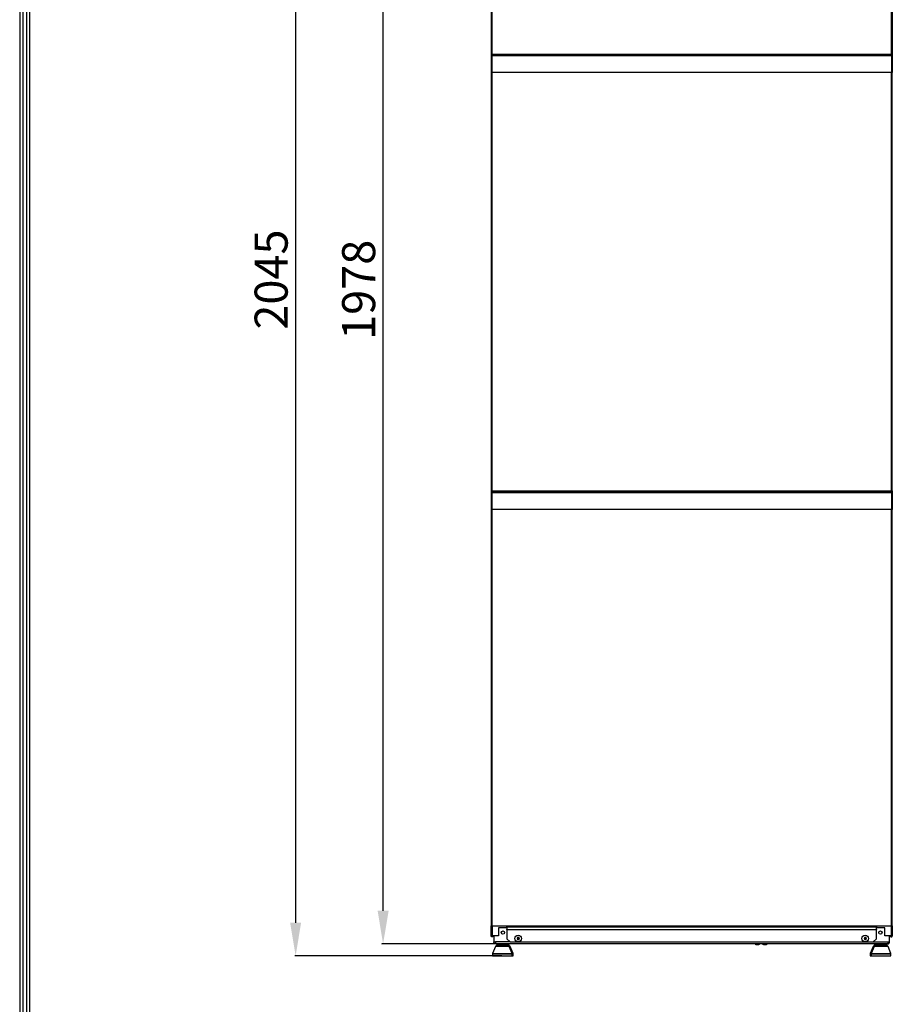
# Model space of a CAD drawing. Units: millimetres. Extents: x 0 to 8368, y 0 to 5968.
# Drawn here: x 239 to 1559, y 2984 to 4473 of the extents above; entities that cross this region are included whole.
import ezdxf

# ---------------------------------------------------------------- set-up
doc = ezdxf.new("R2010")
doc.units = ezdxf.units.MM
for name, color, linetype in [('LG-DIMENSION', 7, 'Continuous'), ('LG-Product', 3, 'Continuous'), ('LG-SHEET', 7, 'Continuous'), ('PDF_Geometry', 7, 'Continuous')]:
    doc.layers.add(name, color=color, linetype=linetype)
doc.styles.get("Standard").update_dxf_attribs({"font": 'arial.ttf'})
doc.dimstyles.new('ISO-25', dxfattribs={"dimtxt": 50, "dimasz": 50, "dimexe": 1.25, "dimexo": 0.625, "dimgap": 5, "dimtad": 1, "dimtoh": 1, "dimdec": 0, "dimtxsty": 'Standard', "dimcen": 2.5, "dimadec": 0, "dimazin": 0, "dimtfac": 1, "dimtdec": 0, "dimtmove": 0, "dimatfit": 3, "dimfxl": 1, "dimarcsym": 0})

# ---------------------------------------------------------------- blocks, each defined once
blk = doc.blocks.new('LG-SHEET')
at = {"layer": 'LG-SHEET', "color": 1}
for p, q in [((307.6, 7453.3), (307.6, 273.1)), ((314, 7447), (314, 279.6)), ((320.5, 7440.6), (320.5, 286)), ((326.9, 7434.2), (326.9, 292.5))]:
    blk.add_line(p, q, dxfattribs=at)
blk = doc.blocks.new('*D6')
at = {"layer": 'Defpoints', "color": 0, "transparency": 16777216}
for p in [(1165, 5102.6), (656.6, 3057.6), (969.3, 3057.6)]:
    blk.add_point(p, dxfattribs=at)
at = {"layer": 'LG-DIMENSION', "color": 0, "lineweight": -2, "transparency": 16777216}
for p, q in [((1164.4, 5102.6), (655.3, 5102.6)), ((656.6, 5052.6), (656.6, 3107.6)), ((968.7, 3057.6), (655.3, 3057.6))]:
    blk.add_line(p, q, dxfattribs=at)
at = {"layer": 'LG-DIMENSION', "color": 0, "transparency": 16777216}
for points in [[(648.2, 5052.6), (664.9, 5052.6), (656.6, 5102.6)], [(648.2, 3107.6), (664.9, 3107.6), (656.6, 3057.6)]]:
    blk.add_solid(points, dxfattribs=at)
at = {"layer": 'LG-DIMENSION', "color": 0, "transparency": 16777216, "insert": (626, 4080.1), "char_height": 50, "attachment_point": 5, "rotation": 90}
blk.add_mtext('2045', dxfattribs=at)
blk = doc.blocks.new('*D7')
at = {"layer": 'Defpoints', "color": 0, "transparency": 16777216}
for p in [(788.9, 5053.6), (960.2, 5053.6), (960.2, 3075.6)]:
    blk.add_point(p, dxfattribs=at)
at = {"layer": 'LG-DIMENSION', "color": 0, "lineweight": -2, "transparency": 16777216}
for p, q in [((959.6, 5053.6), (787.7, 5053.6)), ((788.9, 3125.6), (788.9, 5003.6)), ((959.6, 3075.6), (787.7, 3075.6))]:
    blk.add_line(p, q, dxfattribs=at)
at = {"layer": 'LG-DIMENSION', "color": 0, "transparency": 16777216}
for points in [[(780.6, 5003.6), (797.3, 5003.6), (788.9, 5053.6)], [(780.6, 3125.6), (797.3, 3125.6), (788.9, 3075.6)]]:
    blk.add_solid(points, dxfattribs=at)
at = {"layer": 'LG-DIMENSION', "color": 0, "transparency": 16777216, "insert": (758.4, 4064.6), "char_height": 50, "attachment_point": 5, "rotation": 90}
blk.add_mtext('1978', dxfattribs=at)

msp = doc.modelspace()

# ---------------------------------------------------------------- linework, layer by layer
at = {"layer": 'LG-Product', "lineweight": 25}
for points in [[(953.6, 5053.6), (953.3, 5053.6), (953.1, 5053.6), (952.8, 5053.6), (952.6, 5053.6), (952.4, 5053.6), (952.3, 5053.6), (952.2, 5053.6), (952.2, 5053.6), (952.2, 4421.1), (952.2, 4393.1)], [(953.6, 5053.6), (953.6, 4421.1), (983.7, 4421.1), (1013.8, 4421.1), (1044, 4421.1), (1074.2, 4421.1), (1104.4, 4421.1), (1134.6, 4421.1), (1164.9, 4421.1), (1195.2, 4421.1), (1225.4, 4421.1), (1255.7, 4421.1), (1286, 4421.1), (1316.3, 4421.1), (1346.5, 4421.1), (1376.8, 4421.1), (1407, 4421.1), (1437.2, 4421.1), (1467.4, 4421.1), (1497.6, 4421.1), (1527.7, 4421.1), (1557.8, 4421.1), (1557.8, 5053.6)], [(1557.8, 5053.6), (1558.1, 5053.6), (1558.4, 5053.6), (1558.6, 5053.6), (1558.8, 5053.6), (1559, 5053.6), (1559.1, 5053.6), (1559.2, 5053.6), (1559.2, 5053.6), (1559.2, 4421.1), (1559.2, 4393.1)], [(952.2, 4421.1), (952.2, 4421.1), (952.3, 4421.1), (952.4, 4421.1), (952.6, 4421.1), (952.8, 4421.1), (953.1, 4421.1), (953.3, 4421.1), (953.6, 4421.1)], [(1558.2, 4421.1), (1558.2, 4418.8), (953.2, 4418.8), (953.2, 4421.1)], [(1558.2, 4418.8), (1558.2, 4418.8), (1558.2, 4418.7), (1558.2, 4418.6), (1558.2, 4418.6), (1558.2, 4418.5), (1558.2, 4418.4), (1558.2, 4418.3), (1558.2, 4418.3), (953.2, 4418.3), (953.2, 4418.3), (953.2, 4418.4), (953.2, 4418.5), (953.2, 4418.6), (953.2, 4418.6), (953.2, 4418.7), (953.2, 4418.8), (953.2, 4418.8)], [(953.2, 4418.3), (953.2, 4393.1)], [(1557.8, 4421.1), (1558.1, 4421.1), (1558.4, 4421.1), (1558.6, 4421.1), (1558.8, 4421.1), (1559, 4421.1), (1559.1, 4421.1), (1559.2, 4421.1), (1559.2, 4421.1)], [(1558.2, 4418.3), (1558.2, 4393.1)], [(953.6, 4393.1), (953.3, 4393.1), (953.1, 4393.1), (952.8, 4393.1), (952.6, 4393.1), (952.4, 4393.1), (952.3, 4393.1), (952.2, 4393.1), (952.2, 4393.1), (952.2, 3760.6), (952.2, 3760.6), (952.3, 3760.6), (952.4, 3760.6), (952.6, 3760.6), (952.8, 3760.6), (953.1, 3760.6), (953.3, 3760.6), (953.6, 3760.6)], [(1557.8, 3760.6), (1558.1, 3760.6), (1558.4, 3760.6), (1558.6, 3760.6), (1558.8, 3760.6), (1559, 3760.6), (1559.1, 3760.6), (1559.2, 3760.6), (1559.2, 3760.6), (1559.2, 4393.1), (1559.2, 4393.1), (1559.1, 4393.1), (1559, 4393.1), (1558.8, 4393.1), (1558.6, 4393.1), (1558.4, 4393.1), (1558.1, 4393.1), (1557.8, 4393.1)], [(952.2, 3760.6), (952.2, 3732.6)], [(1558.2, 3760.6), (1558.2, 3758.3), (953.2, 3758.3), (953.2, 3760.6)], [(1558.2, 3758.3), (1558.2, 3758.3), (1558.2, 3758.2), (1558.2, 3758.1), (1558.2, 3758.1), (1558.2, 3758), (1558.2, 3757.9), (1558.2, 3757.8), (1558.2, 3757.8), (953.2, 3757.8), (953.2, 3757.8), (953.2, 3757.9), (953.2, 3758), (953.2, 3758.1), (953.2, 3758.1), (953.2, 3758.2), (953.2, 3758.3), (953.2, 3758.3)], [(953.2, 3757.8), (953.2, 3732.6)], [(1558.2, 3757.8), (1558.2, 3732.6)], [(1559.2, 3760.6), (1559.2, 3732.6)], [(953.6, 3732.6), (953.3, 3732.6), (953.1, 3732.6), (952.8, 3732.6), (952.6, 3732.6), (952.4, 3732.6), (952.3, 3732.6), (952.2, 3732.6), (952.2, 3732.6), (952.2, 3102.6), (952.2, 3102.6), (952.3, 3102.6), (952.4, 3102.6), (952.6, 3102.6), (952.8, 3102.6), (953.1, 3102.6), (953.3, 3102.6), (953.6, 3102.6)], [(1557.8, 3102.6), (1558.1, 3102.6), (1558.4, 3102.6), (1558.6, 3102.6), (1558.8, 3102.6), (1559, 3102.6), (1559.1, 3102.6), (1559.2, 3102.6), (1559.2, 3102.6), (1559.2, 3732.6), (1559.2, 3732.6), (1559.1, 3732.6), (1559, 3732.6), (1558.8, 3732.6), (1558.6, 3732.6), (1558.4, 3732.6), (1558.1, 3732.6), (1557.8, 3732.6)], [(976.2, 3099.6), (963.6, 3099.6), (963.6, 3087.6), (954, 3087.6), (953.7, 3087.6), (953.3, 3087.6), (953, 3087.6), (952.7, 3087.6), (952.5, 3087.6), (952.4, 3087.6), (952.3, 3087.6), (952.2, 3087.6), (952.2, 3102.6)], [(1558.2, 3102.6), (1558.2, 3102.5), (1535.2, 3102.5), (976.2, 3102.5), (953.2, 3102.5), (953.2, 3102.6)], [(954, 3102.5), (954, 3087.6)], [(1535.2, 3102.5), (1535.2, 3102.2), (1535.2, 3102), (1535.2, 3101.8), (1535.2, 3101.6), (1535.2, 3101.4), (1535.2, 3101.2), (1535.2, 3101), (1535.2, 3100.8), (976.2, 3100.8), (976.2, 3101), (976.2, 3101.2), (976.2, 3101.4), (976.2, 3101.6), (976.2, 3101.8), (976.2, 3102), (976.2, 3102.2), (976.2, 3102.5)], [(976.2, 3100.8), (976.2, 3097.1), (1535.2, 3097.1), (1535.2, 3100.8)], [(1535.2, 3097.1), (1535.2, 3097.1), (1535.2, 3097), (1535.2, 3097), (1535.2, 3096.9), (1535.2, 3096.8), (1535.2, 3096.7), (1535.2, 3096.6), (1535.2, 3096.6), (976.2, 3096.6), (976.2, 3096.6), (976.2, 3096.7), (976.2, 3096.8), (976.2, 3096.9), (976.2, 3097), (976.2, 3097), (976.2, 3097.1), (976.2, 3097.1)], [(1557.4, 3102.5), (1557.4, 3087.6), (1547.8, 3087.6), (1547.8, 3099.6), (1535.2, 3099.6)], [(1559.2, 3102.6), (1559.2, 3087.6), (1559.2, 3087.6), (1559.1, 3087.6), (1558.9, 3087.6), (1558.7, 3087.6), (1558.4, 3087.6), (1558.1, 3087.6), (1557.8, 3087.6), (1557.4, 3087.6)], [(955.2, 3087.6), (955.1, 3087), (954.8, 3086.6), (954.3, 3086.2), (953.7, 3086.1), (953.1, 3086.2), (952.7, 3086.6), (952.3, 3087), (952.2, 3087.6)], [(954.2, 3087.6), (954.2, 3087.4), (954.1, 3087.3), (953.9, 3087.2), (953.7, 3087.1), (953.5, 3087.2), (953.4, 3087.3), (953.3, 3087.4), (953.2, 3087.6)], [(956.2, 3087.6), (956.2, 3078.4), (959, 3078.4), (959, 3077.9), (959, 3077.4), (959, 3076.9), (959, 3076.4), (959, 3076.1), (959, 3075.8), (959, 3075.7), (959, 3075.6), (958.5, 3075.7), (957.9, 3075.8), (957.5, 3076.1), (957, 3076.4), (956.7, 3076.9), (956.4, 3077.4), (956.3, 3077.9), (956.2, 3078.4)], [(976.2, 3096.6), (976.2, 3083.4), (981.2, 3078.4), (1530.2, 3078.4), (1535.2, 3083.4), (1535.2, 3096.6)], [(991.5, 3083.6), (992.1, 3083.6), (992.6, 3082.6), (992.4, 3082.1)], [(992.6, 3084.6), (992.1, 3083.6)], [(993.8, 3084.6), (992.6, 3084.6), (992.4, 3085.1)], [(992.6, 3082.6), (993.8, 3082.6), (994.1, 3082.1)], [(993.8, 3082.6), (994.4, 3083.6)], [(995, 3083.6), (994.1, 3085.1)], [(1519.1, 3085.1), (1517.4, 3085.1), (1516.5, 3083.6), (1517.4, 3082.1), (1519.1, 3082.1), (1520, 3083.6), (1519.1, 3085.1), (1518.8, 3084.6), (1519.4, 3083.6)], [(1517.6, 3084.6), (1517.1, 3083.6), (1516.5, 3083.6)], [(1517.1, 3083.6), (1517.6, 3082.6)], [(1518.8, 3084.6), (1517.6, 3084.6), (1517.4, 3085.1)], [(1517.4, 3082.1), (1517.6, 3082.6), (1518.8, 3082.6)], [(1519.1, 3082.1), (1518.8, 3082.6), (1519.4, 3083.6), (1520, 3083.6)], [(1530.2, 3078.4), (1552.4, 3078.4), (1555.2, 3078.4), (1555.2, 3087.6)], [(1555.2, 3087.1), (1555.4, 3087.1), (1555.5, 3087.3), (1555.6, 3087.4), (1555.7, 3087.5), (1555.7, 3087.6)], [(1555.4, 3087.1), (1555.4, 3087.1), (1555.4, 3087.4), (1555.4, 3087.6)], [(1556.2, 3087.6), (1556.3, 3087), (1556.7, 3086.6), (1557.1, 3086.2), (1557.7, 3086.1), (1558.3, 3086.2), (1558.8, 3086.6), (1559.1, 3087), (1559.2, 3087.6)], [(1557.2, 3087.6), (1557.3, 3087.4), (1557.4, 3087.3), (1557.5, 3087.2), (1557.7, 3087.1), (1557.9, 3087.2), (1558.1, 3087.3), (1558.2, 3087.4), (1558.2, 3087.6)], [(960.5, 3072.6), (960.3, 3072.6), (960, 3072.5), (959.7, 3072.4), (959.4, 3072.3), (959.2, 3072.1), (959, 3071.9), (958.8, 3071.7), (958.7, 3071.4), (954.4, 3061), (954.3, 3060.9), (954.3, 3060.8), (954.3, 3060.7), (954.3, 3060.6), (954.2, 3060.5), (954.2, 3060.4), (954.2, 3060.3), (954.2, 3060.2), (954.2, 3057.6), (954.3, 3057.6), (954.8, 3057.6), (955.6, 3057.6), (956.7, 3057.6), (958.1, 3057.6), (959.8, 3057.6), (961.7, 3057.6), (963.7, 3057.6), (965.9, 3057.6), (968.2, 3057.6), (970.5, 3057.6), (972.7, 3057.6), (974.9, 3057.6), (977, 3057.6), (978.8, 3057.6), (980.5, 3057.6), (981.9, 3057.6), (982.9, 3057.6), (983.7, 3057.6), (984.1, 3057.6), (984.2, 3057.6), (984.5, 3057.6), (985.2, 3057.6), (985.6, 3057.6), (985.7, 3057.6), (985.7, 3060.2), (985.7, 3060.3), (985.7, 3060.4), (985.7, 3060.5), (985.7, 3060.6), (985.7, 3060.7), (985.6, 3060.8), (985.6, 3060.9), (985.6, 3061), (981.2, 3071.4), (981.1, 3071.7), (980.9, 3071.9), (980.7, 3072.1), (980.5, 3072.3), (980.2, 3072.4), (980, 3072.5), (979.7, 3072.6), (979.4, 3072.6)], [(959, 3077.6), (958.9, 3077.6), (958.7, 3077.7), (958.6, 3077.8), (958.5, 3077.9), (958.4, 3078), (958.3, 3078.1), (958.2, 3078.3), (958.2, 3078.4)], [(981.2, 3071.4), (981.2, 3071.4), (980.8, 3071.4), (980.1, 3071.4), (979.7, 3071.4), (979.7, 3071.4), (979.3, 3071.4), (978.6, 3071.4), (977.5, 3071.4), (976.2, 3071.4), (974.7, 3071.4), (972.9, 3071.4), (971, 3071.4), (969.1, 3071.4), (967.2, 3071.4), (965.3, 3071.4), (963.6, 3071.4), (962.1, 3071.4), (960.8, 3071.4), (959.8, 3071.4), (959.1, 3071.4), (958.7, 3071.4), (958.7, 3071.4)], [(1552.4, 3078.4), (1552.4, 3077.9), (1552.4, 3077.4), (1552.4, 3076.9), (1552.4, 3076.4), (1552.4, 3076.1), (1552.4, 3075.8), (1552.4, 3075.7), (1552.4, 3075.6), (959, 3075.6)], [(981.2, 3078.4), (959, 3078.4)], [(964.1, 3075.6), (964.1, 3074.1)], [(974.3, 3074.1), (974.3, 3075.6)], [(975.8, 3074.1), (975.8, 3075.6)], [(984.2, 3057.6), (984.2, 3060.2), (984.2, 3060.3), (984.2, 3060.4), (984.2, 3060.5), (984.2, 3060.6), (984.2, 3060.7), (984.1, 3060.8), (984.1, 3060.9), (984.1, 3061), (979.7, 3071.4), (979.6, 3071.7), (979.4, 3071.9), (979.2, 3072.1), (979, 3072.3), (978.7, 3072.4), (978.5, 3072.5), (978.2, 3072.6), (977.9, 3072.6)], [(978.2, 3072.6), (978.3, 3072.6), (979.1, 3072.6), (979.6, 3072.6), (979.7, 3072.6), (979.7, 3074.1), (979.6, 3074.1), (979.1, 3074.1), (978.3, 3074.1), (978.2, 3074.1)], [(1351.6, 3075.6), (1351.6, 3075.4), (1351.7, 3075.3), (1351.8, 3075.3), (1352, 3075.2), (1352.1, 3075.1), (1352.3, 3075), (1352.4, 3075), (1352.6, 3074.9), (1352.7, 3074.9), (1352.7, 3074.8), (1352.8, 3074.8), (1352.8, 3074.8), (1352.9, 3074.8), (1352.9, 3074.8), (1353, 3074.8), (1353, 3074.8), (1353.1, 3074.8), (1353.2, 3074.8), (1353.6, 3074.8), (1354.3, 3074.8), (1355.1, 3074.8), (1355.8, 3074.8), (1356.5, 3074.8), (1356.9, 3074.8), (1357.1, 3074.8), (1357.1, 3074.8), (1357.2, 3074.8), (1357.2, 3074.8), (1357.2, 3074.8), (1357.3, 3074.8), (1357.3, 3074.8), (1357.4, 3074.8), (1357.4, 3074.9), (1357.6, 3074.9), (1357.7, 3075), (1357.9, 3075), (1358, 3075.1), (1358.1, 3075.2), (1358.3, 3075.3), (1358.4, 3075.3), (1358.6, 3075.4), (1358.6, 3075.6)], [(1351.6, 3075.4), (1351.8, 3075.4), (1352.3, 3075.4), (1353.1, 3075.4), (1354.2, 3075.4), (1355.3, 3075.4), (1356.5, 3075.4), (1357.4, 3075.4), (1358.1, 3075.4), (1358.5, 3075.4), (1358.6, 3075.4)], [(1352.7, 3074.9), (1352.8, 3074.9), (1353.1, 3074.9), (1353.8, 3074.9), (1354.6, 3074.9), (1355.5, 3074.9), (1356.4, 3074.9), (1357, 3074.9), (1357.4, 3074.9), (1357.4, 3074.9)], [(1362.9, 3075.6), (1362.9, 3075.4), (1363, 3075.3), (1363.1, 3075.3), (1363.3, 3075.2), (1363.4, 3075.1), (1363.6, 3075), (1363.7, 3075), (1363.9, 3074.9), (1364, 3074.9), (1364.1, 3074.8), (1364.1, 3074.8), (1364.1, 3074.8), (1364.2, 3074.8), (1364.2, 3074.8), (1364.3, 3074.8), (1364.3, 3074.8), (1364.4, 3074.8), (1364.5, 3074.8), (1365, 3074.8), (1365.6, 3074.8), (1366.4, 3074.8), (1367.1, 3074.8), (1367.8, 3074.8), (1368.2, 3074.8), (1368.4, 3074.8), (1368.4, 3074.8), (1368.5, 3074.8), (1368.5, 3074.8), (1368.6, 3074.8), (1368.6, 3074.8), (1368.6, 3074.8), (1368.7, 3074.8), (1368.7, 3074.9), (1368.9, 3074.9), (1369, 3075), (1369.2, 3075), (1369.3, 3075.1), (1369.5, 3075.2), (1369.6, 3075.3), (1369.7, 3075.3), (1369.9, 3075.4), (1369.9, 3075.6)], [(1362.9, 3075.4), (1363.1, 3075.4), (1363.6, 3075.4), (1364.5, 3075.4), (1365.5, 3075.4), (1366.7, 3075.4), (1367.8, 3075.4), (1368.7, 3075.4), (1369.5, 3075.4), (1369.8, 3075.4), (1369.9, 3075.4)], [(1364, 3074.9), (1364.1, 3074.9), (1364.4, 3074.9), (1365.1, 3074.9), (1365.9, 3074.9), (1366.9, 3074.9), (1367.7, 3074.9), (1368.3, 3074.9), (1368.7, 3074.9), (1368.7, 3074.9)], [(1532, 3072.6), (1531.8, 3072.6), (1531.5, 3072.5), (1531.2, 3072.4), (1530.9, 3072.3), (1530.7, 3072.1), (1530.5, 3071.9), (1530.3, 3071.7), (1530.2, 3071.4), (1525.9, 3061), (1525.8, 3060.9), (1525.8, 3060.8), (1525.8, 3060.7), (1525.8, 3060.6), (1525.7, 3060.5), (1525.7, 3060.4), (1525.7, 3060.3), (1525.7, 3060.2), (1525.7, 3057.6), (1525.8, 3057.6), (1526.3, 3057.6), (1527.1, 3057.6), (1527.2, 3057.6), (1527.3, 3057.6), (1527.8, 3057.6), (1528.6, 3057.6), (1529.7, 3057.6), (1531.1, 3057.6), (1532.8, 3057.6), (1534.6, 3057.6), (1536.7, 3057.6), (1538.9, 3057.6), (1541.2, 3057.6), (1543.5, 3057.6), (1545.7, 3057.6), (1547.9, 3057.6), (1550, 3057.6), (1551.8, 3057.6), (1553.5, 3057.6), (1554.9, 3057.6), (1555.9, 3057.6), (1556.7, 3057.6), (1557.1, 3057.6), (1557.2, 3057.6), (1557.2, 3060.2), (1557.2, 3060.3), (1557.2, 3060.4), (1557.2, 3060.5), (1557.2, 3060.6), (1557.2, 3060.7), (1557.1, 3060.8), (1557.1, 3060.9), (1557.1, 3061), (1552.7, 3071.4), (1552.6, 3071.7), (1552.4, 3071.9), (1552.2, 3072.1), (1552, 3072.3), (1551.7, 3072.4), (1551.5, 3072.5), (1551.2, 3072.6), (1550.9, 3072.6)], [(1533.5, 3072.6), (1533.3, 3072.6), (1533, 3072.5), (1532.7, 3072.4), (1532.4, 3072.3), (1532.2, 3072.1), (1532, 3071.9), (1531.8, 3071.7), (1531.7, 3071.4), (1527.4, 3061), (1527.3, 3060.9), (1527.3, 3060.8), (1527.3, 3060.7), (1527.3, 3060.6), (1527.2, 3060.5), (1527.2, 3060.4), (1527.2, 3060.3), (1527.2, 3060.2), (1527.2, 3057.6)], [(1552.7, 3071.4), (1552.7, 3071.4), (1552.3, 3071.4), (1551.6, 3071.4), (1550.5, 3071.4), (1549.2, 3071.4), (1547.7, 3071.4), (1545.9, 3071.4), (1544, 3071.4), (1542.1, 3071.4), (1540.2, 3071.4), (1538.3, 3071.4), (1536.6, 3071.4), (1535.1, 3071.4), (1533.8, 3071.4), (1532.8, 3071.4), (1532.1, 3071.4), (1531.7, 3071.4), (1531.7, 3071.4), (1531.3, 3071.4), (1530.6, 3071.4), (1530.2, 3071.4), (1530.2, 3071.4)], [(1533.2, 3072.6), (1533.3, 3072.6), (1533.7, 3072.6), (1534.5, 3072.6), (1535.6, 3072.6), (1537, 3072.6), (1538.6, 3072.6), (1540.3, 3072.6), (1542.1, 3072.6), (1543.9, 3072.6), (1545.7, 3072.6), (1547.3, 3072.6), (1548.7, 3072.6), (1549.8, 3072.6), (1550.6, 3072.6), (1551.1, 3072.6), (1551.2, 3072.6), (1551.2, 3074.1), (1551.1, 3074.1), (1550.6, 3074.1), (1549.8, 3074.1), (1548.7, 3074.1), (1547.3, 3074.1), (1545.7, 3074.1), (1543.9, 3074.1), (1542.1, 3074.1), (1540.3, 3074.1), (1538.6, 3074.1), (1537, 3074.1), (1535.6, 3074.1), (1534.5, 3074.1), (1533.7, 3074.1), (1533.3, 3074.1), (1533.2, 3074.1)], [(1535.6, 3075.6), (1535.6, 3074.1)], [(1537.1, 3075.6), (1537.1, 3074.1)], [(1547.3, 3074.1), (1547.3, 3075.6)], [(1552.4, 3075.6), (1553, 3075.7), (1553.5, 3075.8), (1554, 3076.1), (1554.4, 3076.4), (1554.7, 3076.9), (1555, 3077.4), (1555.2, 3077.9), (1555.2, 3078.4)], [(1552.4, 3077.6), (1552.6, 3077.6), (1552.7, 3077.7), (1552.9, 3077.8), (1553, 3077.9), (1553.1, 3078), (1553.2, 3078.1), (1553.2, 3078.3), (1553.2, 3078.4)], [(985.7, 3060.2), (985.7, 3060.2), (985.5, 3060.2), (984.9, 3060.2), (984.2, 3060.2), (984.2, 3060.2), (984, 3060.2), (983.4, 3060.2), (982.4, 3060.2), (981.2, 3060.2), (979.7, 3060.2), (977.9, 3060.2), (976, 3060.2), (973.9, 3060.2), (971.6, 3060.2), (969.3, 3060.2), (967, 3060.2), (964.8, 3060.2), (962.7, 3060.2), (960.7, 3060.2), (958.9, 3060.2), (957.4, 3060.2), (956.1, 3060.2), (955.1, 3060.2), (954.5, 3060.2), (954.2, 3060.2), (954.2, 3060.2)], [(954.4, 3061), (954.4, 3061), (954.8, 3061), (955.5, 3061), (956.5, 3061), (957.9, 3061), (959.5, 3061), (961.4, 3061), (963.5, 3061), (965.7, 3061), (968, 3061), (970.3, 3061), (972.6, 3061), (974.8, 3061), (976.9, 3061), (978.8, 3061), (980.5, 3061), (981.8, 3061), (982.9, 3061), (983.6, 3061), (984, 3061), (984.1, 3061), (984.4, 3061), (985.1, 3061), (985.5, 3061), (985.6, 3061)], [(1557.2, 3060.2), (1557.2, 3060.2), (1557, 3060.2), (1556.4, 3060.2), (1555.4, 3060.2), (1554.2, 3060.2), (1552.7, 3060.2), (1550.9, 3060.2), (1549, 3060.2), (1546.8, 3060.2), (1544.6, 3060.2), (1542.3, 3060.2), (1540, 3060.2), (1537.8, 3060.2), (1535.7, 3060.2), (1533.7, 3060.2), (1531.9, 3060.2), (1530.4, 3060.2), (1529.1, 3060.2), (1528.1, 3060.2), (1527.5, 3060.2), (1527.2, 3060.2), (1527.2, 3060.2), (1526.6, 3060.2), (1526, 3060.2), (1525.7, 3060.2), (1525.7, 3060.2)], [(1525.9, 3061), (1525.9, 3061), (1526.3, 3061), (1527, 3061), (1527.4, 3061), (1527.4, 3061), (1527.8, 3061), (1528.5, 3061), (1529.5, 3061), (1530.9, 3061), (1532.5, 3061), (1534.4, 3061), (1536.5, 3061), (1538.7, 3061), (1541, 3061), (1543.3, 3061), (1545.6, 3061), (1547.8, 3061), (1549.9, 3061), (1551.8, 3061), (1553.4, 3061), (1554.8, 3061), (1555.9, 3061), (1556.6, 3061), (1557, 3061), (1557.1, 3061)]]:
    msp.add_lwpolyline(points, dxfattribs=at)
for points in [[(1557.8, 3760.6), (1557.8, 4393.1), (1527.7, 4393.1), (1497.6, 4393.1), (1467.4, 4393.1), (1437.2, 4393.1), (1407, 4393.1), (1376.8, 4393.1), (1346.5, 4393.1), (1316.3, 4393.1), (1286, 4393.1), (1255.7, 4393.1), (1225.4, 4393.1), (1195.2, 4393.1), (1164.9, 4393.1), (1134.6, 4393.1), (1104.4, 4393.1), (1074.2, 4393.1), (1044, 4393.1), (1013.8, 4393.1), (983.7, 4393.1), (953.6, 4393.1), (953.6, 3760.6), (983.7, 3760.6), (1013.8, 3760.6), (1044, 3760.6), (1074.2, 3760.6), (1104.4, 3760.6), (1134.6, 3760.6), (1164.9, 3760.6), (1195.2, 3760.6), (1225.4, 3760.6), (1255.7, 3760.6), (1286, 3760.6), (1316.3, 3760.6), (1346.5, 3760.6), (1376.8, 3760.6), (1407, 3760.6), (1437.2, 3760.6), (1467.4, 3760.6), (1497.6, 3760.6), (1527.7, 3760.6)], [(953.6, 3732.6), (953.6, 3102.6), (983.7, 3102.6), (1013.8, 3102.6), (1044, 3102.6), (1074.2, 3102.6), (1104.4, 3102.6), (1134.6, 3102.6), (1164.9, 3102.6), (1195.2, 3102.6), (1225.4, 3102.6), (1255.7, 3102.6), (1286, 3102.6), (1316.3, 3102.6), (1346.5, 3102.6), (1376.8, 3102.6), (1407, 3102.6), (1437.2, 3102.6), (1467.4, 3102.6), (1497.6, 3102.6), (1527.7, 3102.6), (1557.8, 3102.6), (1557.8, 3732.6), (1527.7, 3732.6), (1497.6, 3732.6), (1467.4, 3732.6), (1437.2, 3732.6), (1407, 3732.6), (1376.8, 3732.6), (1346.5, 3732.6), (1316.3, 3732.6), (1286, 3732.6), (1255.7, 3732.6), (1225.4, 3732.6), (1195.2, 3732.6), (1164.9, 3732.6), (1134.6, 3732.6), (1104.4, 3732.6), (1074.2, 3732.6), (1044, 3732.6), (1013.8, 3732.6), (983.7, 3732.6)], [(992.4, 3085.1), (991.5, 3083.6), (992.4, 3082.1), (994.1, 3082.1), (995, 3083.6), (994.4, 3083.6), (993.8, 3084.6), (994.1, 3085.1)], [(960.2, 3072.6), (960.3, 3072.6), (960.7, 3072.6), (961.5, 3072.6), (962.6, 3072.6), (964, 3072.6), (965.6, 3072.6), (967.3, 3072.6), (969.1, 3072.6), (970.9, 3072.6), (972.7, 3072.6), (974.3, 3072.6), (975.7, 3072.6), (976.8, 3072.6), (977.6, 3072.6), (978.1, 3072.6), (978.2, 3072.6), (978.2, 3074.1), (978.1, 3074.1), (977.6, 3074.1), (976.8, 3074.1), (975.7, 3074.1), (974.3, 3074.1), (972.7, 3074.1), (970.9, 3074.1), (969.1, 3074.1), (967.3, 3074.1), (965.6, 3074.1), (964, 3074.1), (962.6, 3074.1), (961.5, 3074.1), (960.7, 3074.1), (960.3, 3074.1), (960.2, 3074.1)], [(1531.7, 3072.6), (1531.8, 3072.6), (1532.2, 3072.6), (1533, 3072.6), (1533.2, 3072.6), (1533.2, 3074.1), (1533, 3074.1), (1532.2, 3074.1), (1531.8, 3074.1), (1531.7, 3074.1)]]:
    msp.add_lwpolyline(points, close=True, dxfattribs=at)
for centre, radius in [((970.2, 3092.6), 2.6), ((993.2, 3083.6), 5), ((1518.2, 3083.6), 5), ((1541.2, 3092.6), 2.6)]:
    msp.add_circle(centre, radius, dxfattribs=at)
at = {"layer": 'PDF_Geometry', "lineweight": 18}
msp.add_lwpolyline([(944, 3075.6), (786.3, 3075.6)], dxfattribs=at)

# ---------------------------------------------------------------- block references
at = {"layer": 'LG-DIMENSION', "xscale": 0.7776, "yscale": 0.7776, "zscale": 0.7776}
msp.add_blockref('LG-SHEET', (0, 0), dxfattribs=at)

# ---------------------------------------------------------------- dimensions: what is measured, and where the dimension line sits
at = {"layer": 'LG-DIMENSION'}
for base, p1, p2, picture, middle in [((656.6, 3057.6), (1165, 5102.6), (969.3, 3057.6), '*D6', (626, 4080.1)), ((788.9, 5053.6), (960.2, 3075.6), (960.2, 5053.6), '*D7', (758.4, 4064.6))]:
    dim = msp.add_linear_dim(base=base, p1=p1, p2=p2, angle=90, dimstyle='ISO-25', dxfattribs=at)
    dim.commit()
    dim.dimension.update_dxf_attribs({"geometry": picture, "text_midpoint": middle})

doc.saveas('drawing.dxf')
